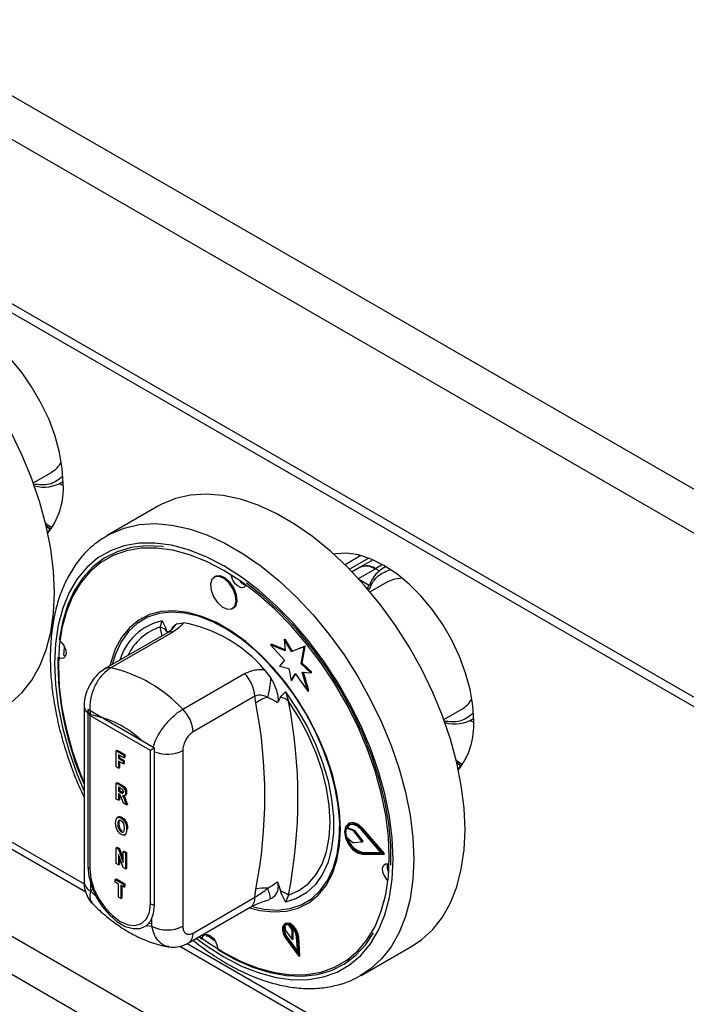
# Model space of a CAD drawing. Units: millimetres. Extents: x 5 to 415, y 5 to 292.
# Drawn here: x 286 to 296, y 221 to 234 of the extents above; entities that cross this region are included whole.
import ezdxf

# ---------------------------------------------------------------- set-up
doc = ezdxf.new("R2010")
doc.units = ezdxf.units.MM

msp = doc.modelspace()

# ---------------------------------------------------------------- linework, layer by layer
at = {"color": 7, "linetype": 'Continuous', "lineweight": 25}
for p, q in [((341.062, 201.578), (277.422, 238.317)), ((340.8, 201.125), (277.161, 237.863)), ((340.8, 198.862), (277.161, 235.601)), ((277.237, 235.431), (340.877, 198.693)), ((286.535, 227.893), (286.784, 228.036)), ((286.916, 227.89), (286.947, 227.908)), ((286.947, 227.857), (286.893, 227.878)), ((288.259, 227.573), (287.552, 227.165)), ((286.719, 227.29), (286.764, 227.258)), ((287.51, 227.14), (287.552, 227.165)), ((291.05, 226.889), (290.831, 226.763)), ((291.158, 226.854), (290.893, 226.701)), ((291.027, 226.876), (291.027, 226.895)), ((291.217, 226.83), (291.04, 226.728)), ((291.04, 226.728), (290.929, 226.664)), ((291.302, 226.677), (291.25, 226.707)), ((291.394, 226.738), (291.363, 226.72)), ((289.042, 226.6), (289.028, 226.591)), ((291.423, 226.533), (291.175, 226.39)), ((289.278, 226.158), (289.292, 226.167)), ((288.03, 226.026), (288.023, 226.022)), ((288.285, 225.904), (288.312, 225.991)), ((288.513, 225.948), (288.603, 225.963)), ((288.376, 225.821), (287.525, 225.33)), ((288.456, 225.833), (287.605, 225.342)), ((289.991, 225.73), (290.005, 225.738)), ((289.991, 225.73), (290.005, 225.574)), ((290.094, 225.565), (289.991, 225.73)), ((290.108, 225.573), (290.005, 225.738)), ((289.804, 225.658), (289.818, 225.666)), ((289.804, 225.658), (289.997, 225.446)), ((290.005, 225.574), (289.804, 225.658)), ((290.004, 225.589), (289.818, 225.666)), ((290.267, 225.632), (290.094, 225.565)), ((290.281, 225.641), (290.108, 225.573)), ((290.228, 225.398), (290.267, 225.632)), ((290.242, 225.406), (290.281, 225.641)), ((290.267, 225.632), (290.281, 225.641)), ((289.997, 225.446), (289.929, 225.364)), ((290.094, 225.565), (290.108, 225.573)), ((289.717, 225.32), (289.808, 225.201)), ((289.929, 225.364), (290.055, 225.331)), ((290.055, 225.331), (290.088, 225.166)), ((290.228, 225.398), (290.242, 225.406)), ((290.359, 225.273), (290.228, 225.398)), ((290.373, 225.281), (290.242, 225.406)), ((288.595, 224.77), (289.446, 225.262)), ((290.088, 225.166), (290.145, 225.262)), ((290.088, 225.166), (290.103, 225.174)), ((290.103, 225.174), (290.15, 225.255)), ((290.145, 225.262), (290.317, 225.019)), ((290.241, 225.281), (290.359, 225.273)), ((290.317, 225.019), (290.241, 225.281)), ((290.331, 225.027), (290.258, 225.28)), ((290.359, 225.273), (290.373, 225.281)), ((289.587, 224.949), (288.736, 224.458)), ((289.601, 224.855), (289.587, 224.949)), ((289.94, 224.936), (289.9, 224.858)), ((290.009, 225.011), (290.052, 224.883)), ((290.317, 225.019), (290.331, 225.027)), ((282.896, 224.769), (287.257, 222.252)), ((287.234, 224.814), (287.234, 222.392)), ((288.206, 224.236), (287.286, 224.766)), ((287.286, 224.766), (287.286, 222.603)), ((292.192, 224.627), (292.441, 224.771)), ((288.149, 224.203), (287.315, 224.685)), ((287.315, 224.685), (287.315, 222.57)), ((292.572, 224.624), (292.604, 224.642)), ((344.491, 188.011), (281.205, 224.545)), ((292.604, 224.592), (292.55, 224.613)), ((288.206, 222.072), (288.206, 224.236)), ((280.979, 224.153), (344.265, 187.619)), ((287.677, 224.198), (287.691, 224.206)), ((287.677, 223.978), (287.677, 224.198)), ((287.677, 224.198), (287.783, 224.136)), ((287.691, 224.206), (287.798, 224.145)), ((287.783, 224.099), (287.707, 224.144)), ((287.707, 224.144), (287.707, 224.092)), ((287.707, 224.092), (287.721, 224.1)), ((287.707, 224.092), (287.774, 224.053)), ((287.721, 224.135), (287.721, 224.1)), ((287.721, 224.1), (287.788, 224.062)), ((287.783, 224.136), (287.798, 224.145)), ((287.783, 224.136), (287.783, 224.099)), ((287.783, 224.099), (287.798, 224.107)), ((287.798, 224.145), (287.798, 224.107)), ((288.149, 222.088), (288.149, 224.203)), ((288.595, 224.202), (288.595, 221.779)), ((287.707, 223.96), (287.677, 223.978)), ((287.774, 224.016), (287.707, 224.055)), ((287.707, 224.055), (287.707, 223.96)), ((287.707, 223.96), (287.721, 223.969)), ((287.721, 224.047), (287.721, 223.969)), ((287.774, 224.053), (287.788, 224.062)), ((287.774, 224.053), (287.774, 224.016)), ((287.774, 224.016), (287.788, 224.024)), ((287.788, 224.062), (287.788, 224.024)), ((292.376, 224.025), (292.421, 223.993)), ((287.677, 223.753), (287.691, 223.761)), ((287.677, 223.532), (287.677, 223.753)), ((287.677, 223.753), (287.744, 223.714)), ((287.691, 223.761), (287.758, 223.722)), ((287.733, 223.683), (287.707, 223.698)), ((287.707, 223.698), (287.707, 223.644)), ((287.721, 223.69), (287.721, 223.652)), ((287.744, 223.714), (287.758, 223.722)), ((287.707, 223.644), (287.721, 223.652)), ((287.707, 223.644), (287.732, 223.629)), ((287.713, 223.603), (287.707, 223.607)), ((287.707, 223.607), (287.707, 223.515)), ((287.721, 223.652), (287.746, 223.637)), ((287.721, 223.598), (287.721, 223.523)), ((287.732, 223.629), (287.746, 223.637)), ((287.746, 223.637), (287.772, 223.624)), ((287.79, 223.579), (287.806, 223.588)), ((287.806, 223.617), (287.82, 223.625)), ((287.707, 223.515), (287.677, 223.532)), ((287.707, 223.515), (287.721, 223.523)), ((287.776, 223.475), (287.754, 223.535)), ((287.818, 223.451), (287.776, 223.475)), ((287.798, 223.505), (287.812, 223.514)), ((287.798, 223.505), (287.818, 223.451)), ((287.812, 223.514), (287.832, 223.459)), ((287.818, 223.451), (287.832, 223.459)), ((287.71, 223.286), (287.694, 223.277)), ((287.745, 223.271), (287.759, 223.279)), ((287.699, 223.185), (287.713, 223.193)), ((290.849, 223.129), (290.863, 223.138)), ((290.954, 223.105), (290.863, 223.138)), ((290.888, 223.198), (290.874, 223.19)), ((287.745, 223.082), (287.759, 223.09)), ((287.792, 223.037), (287.808, 223.046)), ((287.798, 223.041), (287.813, 223.049)), ((287.821, 223.114), (287.835, 223.122)), ((290.94, 223.097), (290.849, 223.129)), ((290.849, 223.006), (290.94, 222.935)), ((290.94, 223.097), (290.954, 223.105)), ((290.95, 223.089), (290.964, 223.097)), ((291.066, 222.944), (290.95, 223.089)), ((291.08, 222.952), (290.964, 223.097)), ((291.329, 222.791), (291.06, 223.104)), ((291.067, 223.115), (291.081, 223.123)), ((291.361, 222.773), (291.067, 223.115)), ((291.375, 222.782), (291.081, 223.123)), ((287.677, 222.862), (287.691, 222.87)), ((287.677, 222.642), (287.677, 222.862)), ((287.677, 222.862), (287.708, 222.844)), ((287.691, 222.87), (287.722, 222.852)), ((290.95, 222.932), (291.066, 222.944)), ((291.066, 222.944), (291.08, 222.952)), ((287.771, 222.587), (287.707, 222.768)), ((287.707, 222.768), (287.707, 222.625)), ((287.708, 222.844), (287.722, 222.852)), ((287.708, 222.844), (287.774, 222.659)), ((287.721, 222.729), (287.721, 222.633)), ((287.722, 222.852), (287.774, 222.707)), ((287.774, 222.806), (287.788, 222.815)), ((287.774, 222.806), (287.803, 222.789)), ((287.774, 222.659), (287.774, 222.806)), ((287.788, 222.815), (287.817, 222.797)), ((287.803, 222.789), (287.817, 222.797)), ((287.803, 222.789), (287.803, 222.569)), ((287.817, 222.797), (287.817, 222.577)), ((291.06, 222.79), (291.074, 222.798)), ((291.06, 222.79), (291.329, 222.791)), ((291.067, 222.772), (291.361, 222.773)), ((291.074, 222.798), (291.322, 222.8)), ((291.361, 222.773), (291.375, 222.782)), ((287.707, 222.625), (287.677, 222.642)), ((287.707, 222.625), (287.721, 222.633)), ((287.803, 222.569), (287.771, 222.587)), ((287.803, 222.569), (287.817, 222.577)), ((287.322, 222.378), (287.322, 222.269)), ((287.664, 222.424), (287.679, 222.432)), ((287.664, 222.424), (287.783, 222.355)), ((287.664, 222.387), (287.664, 222.424)), ((287.709, 222.361), (287.664, 222.387)), ((287.679, 222.432), (287.798, 222.364)), ((287.709, 222.178), (287.709, 222.361)), ((287.783, 222.318), (287.739, 222.344)), ((287.739, 222.344), (287.739, 222.161)), ((287.753, 222.336), (287.753, 222.169)), ((287.783, 222.355), (287.798, 222.364)), ((287.783, 222.355), (287.783, 222.318)), ((287.783, 222.318), (287.798, 222.326)), ((287.798, 222.364), (287.798, 222.326)), ((289.9, 222.391), (289.94, 222.267)), ((287.354, 222.288), (287.322, 222.269)), ((287.322, 222.269), (287.396, 222.195)), ((289.587, 222.178), (289.601, 222.288)), ((290.052, 222.209), (290.009, 222.113)), ((287.739, 222.161), (287.709, 222.178)), ((287.739, 222.161), (287.753, 222.169)), ((288.736, 221.686), (289.587, 222.178)), ((289.808, 222.155), (289.787, 222.152)), ((290.298, 222.082), (290.305, 222.086)), ((288.674, 221.549), (289.525, 222.04)), ((288.096, 221.791), (288.17, 221.779)), ((288.129, 221.823), (288.17, 221.815)), ((288.17, 221.779), (288.17, 221.888)), ((290.012, 221.817), (289.997, 221.808)), ((289.999, 221.785), (290.009, 221.72)), ((290.101, 221.728), (290.061, 221.791)), ((288.915, 221.667), (289.039, 221.58)), ((288.925, 221.639), (288.931, 221.667)), ((290.009, 221.72), (290.104, 221.597)), ((290.115, 221.736), (290.093, 221.77)), ((290.101, 221.728), (290.115, 221.736)), ((290.104, 221.597), (290.101, 221.728)), ((290.118, 221.605), (290.115, 221.736)), ((288.553, 221.504), (302.813, 213.272)), ((288.82, 221.633), (288.862, 221.602)), ((290.013, 221.612), (290.194, 221.365)), ((290.021, 221.62), (290.035, 221.629)), ((290.021, 221.62), (290.178, 221.407)), ((290.035, 221.629), (290.176, 221.437)), ((290.104, 221.597), (290.118, 221.605)), ((290.178, 221.407), (290.164, 221.633)), ((290.178, 221.626), (290.192, 221.634)), ((290.194, 221.365), (290.178, 221.626)), ((290.208, 221.373), (290.192, 221.634)), ((291.052, 221.102), (291.759, 221.511)), ((290.194, 221.365), (290.208, 221.373))]:
    msp.add_line(p, q, dxfattribs=at)
at = {"color": 8, "linetype": 'Continuous', "lineweight": 25}
for p, q in [((291.015, 226.572), (291.25, 226.707)), ((291.349, 226.764), (291.25, 226.707)), ((291.028, 226.558), (291.165, 226.479)), ((288.31, 225.783), (288.285, 225.904)), ((282.999, 224.808), (287.237, 222.362)), ((288.656, 221.542), (302.793, 213.381))]:
    msp.add_line(p, q, dxfattribs=at)
at = {"color": 7, "linetype": 'Continuous', "lineweight": 25, "flags": 128}
for points in [[(286.947, 227.877), (286.934, 228.087), (286.897, 228.308), (286.835, 228.535), (286.751, 228.763), (286.645, 228.987), (286.52, 229.203), (286.379, 229.407), (286.224, 229.594), (286.058, 229.761), (285.886, 229.904), (285.71, 230.02), (285.533, 230.107), (285.361, 230.163), (285.196, 230.187), (285.041, 230.179), (285.018, 230.175)], [(286.827, 226.379), (286.814, 226.675), (286.776, 226.983), (286.713, 227.3), (286.626, 227.621), (286.516, 227.945), (286.383, 228.267), (286.23, 228.585)], [(292.484, 223.113), (292.471, 223.409), (292.433, 223.718), (292.37, 224.034), (292.283, 224.356), (292.173, 224.679), (292.04, 225.002), (291.887, 225.319), (291.714, 225.629), (291.524, 225.927), (291.318, 226.211), (291.099, 226.478), (290.868, 226.725), (290.629, 226.95), (290.384, 227.15), (290.134, 227.324), (289.883, 227.468), (289.634, 227.583), (289.388, 227.666), (289.149, 227.718), (288.919, 227.737), (288.7, 227.723), (288.494, 227.676), (288.304, 227.597), (288.259, 227.573)], [(286.775, 227.249), (286.715, 227.295), (286.71, 227.3)], [(291.441, 222.735), (291.428, 223.018), (291.391, 223.312), (291.329, 223.614), (291.244, 223.92), (291.135, 224.228), (291.005, 224.535), (290.855, 224.836), (290.686, 225.128), (290.501, 225.408), (290.3, 225.674), (290.088, 225.922), (289.865, 226.149), (289.634, 226.354), (289.399, 226.533), (289.16, 226.685), (288.922, 226.808), (288.686, 226.901), (288.456, 226.963), (288.233, 226.993), (288.02, 226.991), (287.82, 226.956), (287.634, 226.89), (287.466, 226.792), (287.315, 226.665), (287.185, 226.509), (287.077, 226.326), (286.991, 226.118), (286.93, 225.887), (286.892, 225.636), (286.88, 225.368), (286.892, 225.086), (286.93, 224.792), (286.991, 224.49), (287.077, 224.183), (287.185, 223.875), (287.234, 223.755)], [(288.329, 227.011), (288.312, 227.013), (288.092, 227.022), (287.884, 226.998), (287.69, 226.942), (287.513, 226.853), (287.354, 226.733), (287.215, 226.583), (287.098, 226.405), (287.004, 226.201), (286.935, 225.973), (286.89, 225.724)], [(292.604, 224.611), (292.591, 224.822), (292.554, 225.042), (292.492, 225.269), (292.407, 225.497), (292.302, 225.721), (292.177, 225.937), (292.035, 226.141), (291.88, 226.328), (291.715, 226.495), (291.543, 226.638), (291.366, 226.754), (291.19, 226.841), (291.018, 226.898), (290.852, 226.922), (290.697, 226.914), (290.675, 226.91)], [(289.329, 226.255), (289.322, 226.339), (289.289, 226.428), (289.235, 226.509), (289.169, 226.569), (289.1, 226.6), (289.04, 226.597), (288.996, 226.56), (288.977, 226.494), (288.985, 226.411), (289.018, 226.322), (289.072, 226.241), (289.138, 226.18), (289.206, 226.15), (289.267, 226.153), (289.31, 226.19), (289.329, 226.255)], [(289.343, 226.264), (289.336, 226.347), (289.303, 226.436), (289.249, 226.517), (289.183, 226.578), (289.114, 226.608), (289.054, 226.605), (289.042, 226.6)], [(289.468, 226.484), (289.461, 226.47), (289.436, 226.448), (289.399, 226.446), (289.358, 226.465), (289.318, 226.501), (289.286, 226.549), (289.266, 226.603), (289.263, 226.623)], [(291.423, 226.533), (291.515, 226.57), (291.616, 226.581)], [(291.463, 222.621), (291.461, 222.903), (291.432, 223.198), (291.379, 223.502), (291.3, 223.812), (291.198, 224.125), (291.074, 224.437), (290.928, 224.745), (290.762, 225.046), (290.579, 225.335), (290.38, 225.61), (290.167, 225.868), (289.944, 226.105), (289.711, 226.32), (289.473, 226.51)], [(286.102, 224.776), (286.23, 224.862), (286.383, 225.002), (286.516, 225.171), (286.626, 225.367), (286.713, 225.589), (286.776, 225.833), (286.814, 226.097), (286.827, 226.379)], [(289.292, 226.167), (289.324, 226.198), (289.343, 226.264)], [(290.769, 223.123), (290.756, 223.363), (290.718, 223.614), (290.656, 223.872), (290.57, 224.133), (290.462, 224.392), (290.333, 224.647), (290.186, 224.891), (290.022, 225.123), (289.845, 225.337), (289.657, 225.532), (289.462, 225.703), (289.261, 225.847), (289.059, 225.964), (288.859, 226.051), (288.663, 226.106), (288.475, 226.128), (288.298, 226.118), (288.135, 226.075), (287.988, 226), (287.859, 225.895), (287.751, 225.761), (287.665, 225.599), (287.602, 225.413), (287.591, 225.368)], [(290.752, 222.981), (290.757, 223.209), (290.737, 223.45), (290.692, 223.701), (290.623, 223.957), (290.531, 224.215), (290.418, 224.47), (290.284, 224.719), (290.134, 224.958), (289.968, 225.182), (289.789, 225.388), (289.601, 225.574), (289.405, 225.735), (289.206, 225.87), (289.007, 225.977), (288.809, 226.053), (288.618, 226.097), (288.435, 226.11), (288.264, 226.09), (288.107, 226.038), (287.967, 225.954), (287.845, 225.841), (287.745, 225.7), (287.667, 225.532), (287.622, 225.386)], [(286.907, 225.71), (286.929, 225.688), (286.962, 225.639), (286.982, 225.586), (286.986, 225.535), (286.974, 225.496), (286.949, 225.474), (286.912, 225.472), (286.889, 225.48)], [(286.96, 225.642), (286.954, 225.558), (286.952, 225.517)], [(286.98, 225.508), (286.976, 225.509), (286.952, 225.517)], [(290.009, 225.011), (290.164, 224.782), (290.303, 224.54), (290.423, 224.29), (290.521, 224.036), (290.596, 223.782), (290.646, 223.533), (290.672, 223.293), (290.672, 223.065), (290.646, 222.854), (290.596, 222.664), (290.521, 222.497), (290.423, 222.356), (290.303, 222.244), (290.164, 222.162), (290.009, 222.113)], [(290.052, 222.209), (290.196, 222.271), (290.322, 222.364), (290.429, 222.486), (290.514, 222.635), (290.575, 222.808), (290.613, 223.003), (290.625, 223.216), (290.613, 223.443), (290.575, 223.681), (290.514, 223.925), (290.429, 224.172), (290.322, 224.417), (290.196, 224.655), (290.052, 224.883)], [(292.432, 223.984), (292.372, 224.03), (292.371, 224.031)], [(291.067, 223.115), (291.002, 223.172), (290.935, 223.2), (290.878, 223.192), (290.839, 223.151), (290.825, 223.082), (290.839, 222.998), (290.878, 222.912), (290.935, 222.839), (291.002, 222.789), (291.067, 222.772)], [(291.06, 223.104), (291.001, 223.157), (290.94, 223.182), (290.887, 223.175), (290.852, 223.137), (290.839, 223.074), (290.852, 222.997), (290.887, 222.919), (290.94, 222.851), (291.001, 222.806), (291.06, 222.79)], [(290.891, 223.177), (290.866, 223.145), (290.863, 223.138)], [(291.081, 223.123), (291.016, 223.181), (290.949, 223.208), (290.892, 223.2), (290.888, 223.198)], [(289.516, 222.035), (289.657, 221.998), (289.845, 221.976), (290.022, 221.986), (290.186, 222.029), (290.333, 222.103), (290.462, 222.209), (290.57, 222.343), (290.656, 222.505), (290.718, 222.69), (290.756, 222.898), (290.769, 223.123)], [(291.759, 221.511), (291.887, 221.596), (292.04, 221.736), (292.173, 221.906), (292.283, 222.102), (292.37, 222.323), (292.433, 222.567), (292.471, 222.831), (292.484, 223.113)], [(289.564, 222.048), (289.717, 222.015), (289.899, 222.002), (290.071, 222.022), (290.228, 222.074), (290.368, 222.157), (290.489, 222.271), (290.59, 222.412), (290.668, 222.579), (290.722, 222.77), (290.752, 222.981)], [(288.828, 221.638), (288.922, 221.571), (289.16, 221.418), (289.399, 221.295), (289.634, 221.202), (289.865, 221.141), (290.088, 221.111), (290.3, 221.113), (290.501, 221.148), (290.686, 221.214), (290.855, 221.311), (291.005, 221.439), (291.135, 221.595), (291.244, 221.778), (291.329, 221.986), (291.391, 222.217), (291.428, 222.467), (291.441, 222.735)], [(287.286, 222.603), (287.3, 222.468), (287.339, 222.326), (287.402, 222.184), (287.485, 222.051), (287.583, 221.935), (287.691, 221.842), (287.801, 221.778), (287.909, 221.747), (288.007, 221.75), (288.09, 221.787), (288.153, 221.856), (288.192, 221.953), (288.206, 222.072)], [(291.422, 222.407), (291.405, 222.424), (291.373, 222.473), (291.353, 222.526), (291.349, 222.576), (291.36, 222.616), (291.386, 222.638), (291.422, 222.64), (291.439, 222.635)], [(287.315, 222.57), (287.329, 222.437), (287.371, 222.297), (287.437, 222.159), (287.523, 222.032), (287.624, 221.926), (287.732, 221.847), (287.84, 221.801), (287.94, 221.791), (288.027, 221.818), (288.093, 221.88), (288.135, 221.972), (288.149, 222.088)], [(290.178, 221.626), (290.167, 221.68), (290.14, 221.734), (290.102, 221.779), (290.06, 221.807), (290.019, 221.815), (289.988, 221.801), (289.969, 221.767), (289.968, 221.719), (289.983, 221.664), (290.013, 221.612)], [(290.164, 221.633), (290.154, 221.68), (290.131, 221.727), (290.098, 221.765), (290.061, 221.79), (290.026, 221.797), (289.999, 221.785), (289.983, 221.755), (289.982, 221.713), (289.995, 221.666), (290.021, 221.62)], [(290.192, 221.634), (290.181, 221.689), (290.154, 221.742), (290.116, 221.787), (290.074, 221.816), (290.034, 221.823), (290.012, 221.817)], [(288.865, 221.621), (288.873, 221.641), (288.899, 221.664), (288.935, 221.666), (288.976, 221.647), (289.016, 221.611), (289.048, 221.562), (289.068, 221.509), (289.073, 221.479)], [(289.073, 221.459), (289.315, 221.322), (289.556, 221.216), (289.793, 221.141), (290.023, 221.099), (290.243, 221.09), (290.451, 221.114), (290.645, 221.17), (290.822, 221.259), (290.981, 221.379), (291.119, 221.529), (291.225, 221.687)]]:
    msp.add_lwpolyline(points, dxfattribs=at)
at = {"color": 8, "linetype": 'Continuous', "lineweight": 25, "flags": 128}
for points in [[(286.79, 227.271), (286.739, 227.304), (286.706, 227.329)], [(287.552, 227.165), (287.597, 227.189), (287.787, 227.268), (287.993, 227.315), (288.212, 227.329), (288.442, 227.31), (288.681, 227.258), (288.927, 227.175), (289.176, 227.06), (289.427, 226.915), (289.676, 226.742), (289.922, 226.542), (290.161, 226.317), (290.392, 226.07), (290.611, 225.803), (290.817, 225.519), (291.007, 225.221), (291.179, 224.911), (291.333, 224.593), (291.466, 224.271), (291.576, 223.948), (291.663, 223.626), (291.726, 223.309), (291.764, 223.001), (291.777, 222.705)], [(291.494, 222.705), (291.481, 222.994), (291.443, 223.294), (291.379, 223.603), (291.292, 223.917), (291.181, 224.233), (291.048, 224.546), (290.894, 224.854), (290.722, 225.153), (290.532, 225.44), (290.327, 225.712), (290.109, 225.966), (289.881, 226.198), (289.645, 226.407), (289.404, 226.591), (289.16, 226.746), (288.916, 226.872), (288.675, 226.968), (288.439, 227.031), (288.211, 227.061), (287.994, 227.059), (287.789, 227.024), (287.599, 226.956), (287.426, 226.856), (287.272, 226.725), (287.139, 226.566), (287.029, 226.378), (286.941, 226.166), (286.878, 225.93), (286.84, 225.673), (286.827, 225.399), (286.84, 225.11), (286.878, 224.809), (286.941, 224.5), (287.029, 224.186), (287.139, 223.871), (287.234, 223.643)], [(292.447, 224.005), (292.396, 224.039), (292.363, 224.063)], [(288.782, 221.611), (288.916, 221.513), (289.16, 221.357), (289.404, 221.231), (289.645, 221.136), (289.881, 221.073), (290.109, 221.042), (290.327, 221.045), (290.532, 221.08), (290.722, 221.148), (290.894, 221.248), (291.048, 221.378), (291.181, 221.538), (291.292, 221.725), (291.379, 221.938), (291.443, 222.174), (291.481, 222.43), (291.494, 222.705)], [(291.777, 222.705), (291.764, 222.423), (291.726, 222.159), (291.663, 221.915), (291.576, 221.694), (291.466, 221.497), (291.333, 221.328), (291.179, 221.188), (291.046, 221.099)]]:
    msp.add_lwpolyline(points, dxfattribs=at)
at = {"color": 7, "linetype": 'Continuous', "lineweight": 25}
for centre, radius, start, end in [((286.59, 228.361), 0.378, 300.9014, 331.3231), ((286.683, 228.32), 0.487, 254.1268, 302.7379), ((285.95, 227.817), 0.999, 321.8655, 3.4409), ((286.887, 227.141), 0.167, 136.0672, 156.7043), ((291.128, 226.544), 0.204, 53.1992, 115.4904), ((291.595, 226.328), 0.455, 116.0052, 160.683), ((289.506, 226.638), 0.161, 211.9006, 255.8046), ((288.213, 225.7), 0.216, 39.4333, 70.7218), ((288.243, 224.052), 1.945, 40.6914, 79.314), ((291.107, 225.453), 4.236, 179.4923, 203.8906), ((287.166, 223.44), 1.952, 42.977, 77.0284), ((289.118, 224.925), 0.469, 2.9005, 45.7848), ((288.904, 225.208), 0.903, 342.3817, 359.5709), ((289.849, 224.549), 0.394, 102.3302, 129.1261), ((289.889, 224.684), 0.258, 50.7477, 78.5295), ((292.247, 225.095), 0.378, 300.9014, 331.3231), ((288.267, 224.434), 0.469, 2.9005, 45.7848), ((283.073, 223.571), 6.653, 348.876, 11.124), ((283.252, 223.546), 6.93, 348.876, 11.124), ((287.107, 223.382), 1.327, 46.1683, 80.7059), ((292.34, 225.054), 0.487, 254.1268, 302.7379), ((291.607, 224.551), 0.999, 321.8655, 3.4409), ((292.544, 223.875), 0.167, 136.0672, 156.7043), ((291.041, 223.069), 0.202, 162.4691, 198.1154), ((290.931, 223.075), 0.0233, 36.673, 67.5311), ((290.946, 223.083), 0.0233, 36.673, 67.5311), ((291.131, 223.062), 0.27, 195.6869, 257.8164), ((290.95, 222.946), 0.014, 228.5492, 271.1688), ((287.339, 222.62), 0.0557, 198.089, 243.7039), ((291.576, 222.597), 0.164, 164.5441, 208.836), ((289.723, 221.847), 0.458, 84.7473, 105.5201), ((287.338, 221.524), 2.549, 14.3312, 17.7739), ((289.805, 221.865), 0.423, 54.334, 71.4197), ((288.215, 222.209), 0.137, 241.5056, 266.2935), ((288.382, 222.189), 0.461, 242.6097, 297.3903), ((290.153, 221.733), 0.157, 164.6604, 221.5988), ((290.034, 221.742), 0.0551, 61.2077, 129.0113)]:
    msp.add_arc(centre, radius, start, end, dxfattribs=at)
at = {"color": 8, "linetype": 'Continuous', "lineweight": 25}
for centre, radius, start, end in [((288.484, 225.219), 0.791, 102.6237, 163.3047), ((288.51, 225.199), 0.74, 107.7095, 155.0745), ((288.663, 225.742), 0.255, 126.0026, 152.7355), ((288.432, 225.719), 0.117, 78.5119, 118.644), ((287.581, 225.227), 0.117, 78.512, 118.6404), ((287.368, 224.823), 0.134, 183.5562, 232.697), ((288.381, 224.619), 0.469, 248.0306, 297.1118), ((287.384, 222.407), 0.151, 185.6948, 245.6253), ((289.44, 222.161), 0.148, 304.9763, 6.3359), ((288.589, 221.67), 0.148, 305.196, 6.3157)]:
    msp.add_arc(centre, radius, start, end, dxfattribs=at)
at = {"color": 7, "linetype": 'Continuous', "lineweight": 25}
for centre, major_axis, ratio, start_param, end_param in [((287.385, 224.726), (-0.071, 0.122), 0.577335, 0.927255, 1.570756), ((288.22, 224.244), (0.1, 0.0577), 0.00007, 1.712653, 2.356154)]:
    msp.add_ellipse(centre, major_axis=major_axis, ratio=ratio, start_param=start_param, end_param=end_param, dxfattribs=at)
at = {"color": 8, "linetype": 'Continuous', "lineweight": 25}
for points, knots in [([(286.936, 227.976), (286.879, 227.933), (286.768, 227.847), (286.61, 227.864), (286.532, 227.872)], [0, 0, 0, 0, 0.507973, 1, 1, 1, 1]), ([(291.155, 226.403), (291.187, 226.473), (291.253, 226.614), (291.381, 226.667), (291.446, 226.693)], [0, 0, 0, 0, 0.498425, 1, 1, 1, 1]), ([(288.189, 224.254), (288.198, 224.282), (288.221, 224.357), (288.302, 224.492), (288.414, 224.631), (288.518, 224.723), (288.576, 224.759), (288.595, 224.77)], [0, 0, 0, 0, 0.15493, 0.40942, 0.657048, 0.891957, 1, 1, 1, 1]), ([(292.592, 224.71), (292.536, 224.667), (292.425, 224.581), (292.267, 224.598), (292.189, 224.607)], [0, 0, 0, 0, 0.507973, 1, 1, 1, 1]), ([(287.322, 222.269), (287.316, 222.228), (287.305, 222.152), (287.339, 222.112), (287.354, 222.093)], [0, 0, 0, 0, 0.540778, 1, 1, 1, 1]), ([(288.404, 221.501), (288.393, 221.501), (288.344, 221.502), (288.273, 221.555), (288.202, 221.65), (288.18, 221.738), (288.17, 221.779)], [0, 0, 0, 0, 0.093256, 0.402571, 0.722925, 1, 1, 1, 1])]:
    msp.add_open_spline(points, degree=3, knots=knots, dxfattribs=at)
at = {"color": 7, "linetype": 'Continuous', "lineweight": 25}
for points, knots in [([(287.507, 227.135), (287.46, 227.103), (287.356, 227.034), (287.217, 226.897), (287.089, 226.729), (286.98, 226.539), (286.893, 226.326), (286.828, 226.093), (286.785, 225.842), (286.766, 225.574), (286.77, 225.294), (286.797, 225.004), (286.847, 224.706), (286.918, 224.403), (287.012, 224.098), (287.116, 223.814), (287.198, 223.635), (287.234, 223.556)], [0, 0, 0, 0, 0.05526, 0.121059, 0.187214, 0.25406, 0.321735, 0.390176, 0.459195, 0.52857, 0.598111, 0.667673, 0.737183, 0.806617, 0.875974, 0.945262, 1, 1, 1, 1]), ([(291.04, 226.728), (291.07, 226.739), (291.132, 226.761), (291.21, 226.725), (291.25, 226.707)], [0, 0, 0, 0, 0.499949, 1, 1, 1, 1]), ([(291.155, 226.403), (291.152, 226.41), (291.147, 226.423), (291.146, 226.442), (291.149, 226.456), (291.153, 226.466), (291.158, 226.474), (291.163, 226.477), (291.165, 226.479)], [0, 0, 0, 0, 0.246022, 0.495698, 0.634255, 0.763316, 0.884559, 1, 1, 1, 1]), ([(288.312, 225.991), (288.312, 225.99), (288.318, 225.978), (288.341, 225.927), (288.363, 225.876), (288.38, 225.837)], [0, 0, 0, 0, 0.008906, 0.249401, 1, 1, 1, 1]), ([(288.44, 225.867), (288.441, 225.867), (288.443, 225.87), (288.425, 225.852), (288.398, 225.833), (288.377, 225.822), (288.376, 225.821)], [0, 0, 0, 0, 0.217714, 0.590017, 0.970502, 1, 1, 1, 1]), ([(288.44, 225.867), (288.451, 225.888), (288.47, 225.924), (288.501, 225.941), (288.513, 225.948)], [0, 0, 0, 0, 0.6105998, 1, 1, 1, 1]), ([(288.603, 225.963), (288.594, 225.948), (288.566, 225.907), (288.499, 225.862), (288.456, 225.833)], [0, 0, 0, 0, 0.351666, 1, 1, 1, 1]), ([(287.525, 225.33), (287.496, 225.31), (287.435, 225.27), (287.358, 225.183), (287.293, 225.078), (287.25, 224.959), (287.231, 224.868), (287.235, 224.82), (287.236, 224.814)], [0, 0, 0, 0, 0.173392, 0.360433, 0.555074, 0.756606, 0.971693, 1, 1, 1, 1]), ([(287.605, 225.342), (287.567, 225.316), (287.493, 225.263), (287.401, 225.135), (287.337, 224.986), (287.307, 224.83), (287.317, 224.735), (287.322, 224.691)], [0, 0, 0, 0, 0.203677, 0.405276, 0.608152, 0.818269, 1, 1, 1, 1]), ([(289.446, 225.262), (289.499, 225.285), (289.582, 225.32), (289.682, 225.32), (289.717, 225.32)], [0, 0, 0, 0, 0.648334, 1, 1, 1, 1]), ([(289.808, 225.201), (289.832, 225.156), (289.876, 225.073), (289.905, 224.964), (289.909, 224.894), (289.902, 224.867), (289.9, 224.858)], [0, 0, 0, 0, 0.385331, 0.704523, 0.899977, 1, 1, 1, 1]), ([(289.765, 224.934), (289.759, 224.937), (289.729, 224.952), (289.674, 224.968), (289.618, 224.962), (289.592, 224.951), (289.587, 224.949)], [0, 0, 0, 0, 0.102121, 0.529496, 0.901158, 1, 1, 1, 1]), ([(289.9, 224.858), (289.895, 224.862), (289.854, 224.894), (289.807, 224.915), (289.765, 224.934)], [0, 0, 0, 0, 0.111048, 1, 1, 1, 1]), ([(289.94, 224.936), (289.957, 224.956), (289.979, 224.981), (290.003, 225.005), (290.009, 225.011), (290.009, 225.011)], [0, 0, 0, 0, 0.750599, 0.991094, 1, 1, 1, 1]), ([(288.736, 224.458), (288.729, 224.453), (288.705, 224.438), (288.666, 224.399), (288.627, 224.337), (288.6, 224.267), (288.596, 224.223), (288.595, 224.202)], [0, 0, 0, 0, 0.095974, 0.305637, 0.529942, 0.765162, 1, 1, 1, 1]), ([(287.761, 223.665), (287.756, 223.669), (287.747, 223.675), (287.738, 223.681), (287.733, 223.683)], [0, 0, 0, 0, 0.559631, 1, 1, 1, 1]), ([(287.744, 223.714), (287.753, 223.709), (287.77, 223.699), (287.794, 223.672), (287.804, 223.641), (287.805, 223.625), (287.806, 223.617)], [0, 0, 0, 0, 0.281901, 0.558445, 0.778913, 1, 1, 1, 1]), ([(287.758, 223.722), (287.767, 223.717), (287.785, 223.707), (287.808, 223.68), (287.818, 223.65), (287.819, 223.633), (287.82, 223.625)], [0, 0, 0, 0, 0.281901, 0.558445, 0.778913, 1, 1, 1, 1]), ([(287.754, 223.535), (287.75, 223.55), (287.743, 223.57), (287.727, 223.595), (287.718, 223.6), (287.713, 223.603)], [0, 0, 0, 0, 0.561903, 0.779558, 1, 1, 1, 1]), ([(287.732, 223.629), (287.742, 223.623), (287.754, 223.615), (287.768, 223.613), (287.773, 223.617), (287.776, 223.623), (287.776, 223.629), (287.776, 223.632)], [0, 0, 0, 0, 0.5006, 0.625255, 0.749976, 0.874839, 1, 1, 1, 1]), ([(287.776, 223.632), (287.776, 223.635), (287.776, 223.641), (287.772, 223.651), (287.767, 223.659), (287.763, 223.663), (287.761, 223.665)], [0, 0, 0, 0, 0.280361, 0.55965, 0.779807, 1, 1, 1, 1]), ([(287.806, 223.617), (287.805, 223.609), (287.804, 223.593), (287.794, 223.579), (287.778, 223.575), (287.767, 223.579), (287.762, 223.58)], [0, 0, 0, 0, 0.280309, 0.559366, 0.77944, 1, 1, 1, 1]), ([(287.762, 223.58), (287.767, 223.572), (287.776, 223.559), (287.785, 223.539), (287.792, 223.522), (287.796, 223.511), (287.798, 223.505)], [0, 0, 0, 0, 0.339543, 0.5595825, 0.7797794, 1, 1, 1, 1]), ([(287.783, 223.578), (287.786, 223.573), (287.792, 223.564), (287.799, 223.547), (287.806, 223.531), (287.81, 223.519), (287.812, 223.514)], [0, 0, 0, 0, 0.221961, 0.481174, 0.740573, 1, 1, 1, 1]), ([(287.82, 223.625), (287.819, 223.617), (287.818, 223.602), (287.812, 223.589), (287.806, 223.588), (287.806, 223.588)], [0, 0, 0, 0, 0.499276, 0.99632, 1, 1, 1, 1]), ([(287.669, 223.2), (287.67, 223.215), (287.671, 223.245), (287.687, 223.275), (287.714, 223.286), (287.735, 223.276), (287.745, 223.271)], [0, 0, 0, 0, 0.281146, 0.560932, 0.780127, 1, 1, 1, 1]), ([(287.711, 223.284), (287.717, 223.287), (287.73, 223.294), (287.749, 223.285), (287.759, 223.279)], [0, 0, 0, 0, 0.421991, 1, 1, 1, 1]), ([(287.745, 223.271), (287.754, 223.265), (287.771, 223.253), (287.794, 223.223), (287.817, 223.175), (287.819, 223.139), (287.821, 223.114)], [0, 0, 0, 0, 0.187078, 0.373968, 0.561135, 1, 1, 1, 1]), ([(287.759, 223.279), (287.768, 223.273), (287.785, 223.261), (287.808, 223.232), (287.831, 223.183), (287.833, 223.147), (287.835, 223.122)], [0, 0, 0, 0, 0.187078, 0.373968, 0.561135, 1, 1, 1, 1]), ([(287.692, 223.103), (287.684, 223.122), (287.671, 223.156), (287.67, 223.187), (287.669, 223.2)], [0, 0, 0, 0, 0.558294, 1, 1, 1, 1]), ([(287.745, 223.234), (287.738, 223.237), (287.723, 223.243), (287.701, 223.228), (287.7, 223.202), (287.699, 223.185)], [0, 0, 0, 0, 0.249663, 0.499797, 1, 1, 1, 1]), ([(287.699, 223.185), (287.7, 223.175), (287.7, 223.155), (287.709, 223.124), (287.725, 223.097), (287.739, 223.087), (287.745, 223.082)], [0, 0, 0, 0, 0.281246, 0.560978, 0.780748, 1, 1, 1, 1]), ([(287.731, 223.243), (287.728, 223.242), (287.714, 223.235), (287.713, 223.211), (287.713, 223.193)], [0, 0, 0, 0, 0.214755, 1, 1, 1, 1]), ([(287.713, 223.193), (287.714, 223.183), (287.714, 223.163), (287.723, 223.132), (287.739, 223.105), (287.753, 223.095), (287.759, 223.09)], [0, 0, 0, 0, 0.281246, 0.560978, 0.780748, 1, 1, 1, 1]), ([(287.791, 223.132), (287.79, 223.15), (287.789, 223.177), (287.768, 223.217), (287.753, 223.228), (287.745, 223.234)], [0, 0, 0, 0, 0.500096, 0.750259, 1, 1, 1, 1]), ([(287.745, 223.082), (287.749, 223.08), (287.757, 223.076), (287.771, 223.076), (287.789, 223.089), (287.79, 223.115), (287.791, 223.132)], [0, 0, 0, 0, 0.125708, 0.251328, 0.501006, 1, 1, 1, 1]), ([(287.745, 223.045), (287.734, 223.053), (287.713, 223.067), (287.698, 223.092), (287.692, 223.103)], [0, 0, 0, 0, 0.5596079, 1, 1, 1, 1]), ([(287.798, 223.041), (287.79, 223.037), (287.775, 223.03), (287.754, 223.04), (287.745, 223.045)], [0, 0, 0, 0, 0.558287, 1, 1, 1, 1]), ([(287.821, 223.114), (287.82, 223.097), (287.819, 223.067), (287.805, 223.049), (287.798, 223.041)], [0, 0, 0, 0, 0.560577, 1, 1, 1, 1]), ([(287.235, 222.392), (287.234, 222.388), (287.232, 222.347), (287.245, 222.272), (287.284, 222.175), (287.322, 222.113), (287.351, 222.091), (287.352, 222.09)], [0, 0, 0, 0, 0.033096, 0.365876, 0.67927, 0.983248, 1, 1, 1, 1]), ([(289.765, 222.303), (289.807, 222.329), (289.854, 222.359), (289.895, 222.388), (289.9, 222.391)], [0, 0, 0, 0, 0.888952, 1, 1, 1, 1]), ([(289.9, 222.391), (289.903, 222.37), (289.912, 222.319), (289.893, 222.242), (289.856, 222.185), (289.819, 222.163), (289.808, 222.155)], [0, 0, 0, 0, 0.179596, 0.43861, 0.817421, 1, 1, 1, 1]), ([(289.587, 222.178), (289.61, 222.192), (289.655, 222.222), (289.718, 222.265), (289.753, 222.293), (289.765, 222.303)], [0, 0, 0, 0, 0.394594, 0.787345, 1, 1, 1, 1]), ([(290.009, 222.113), (290.009, 222.113), (290.003, 222.126), (289.979, 222.177), (289.957, 222.228), (289.94, 222.267)], [0, 0, 0, 0, 0.008906, 0.249401, 1, 1, 1, 1]), ([(287.351, 222.091), (287.369, 222.073), (287.445, 221.996), (287.589, 221.873), (287.785, 221.734), (287.99, 221.621), (288.195, 221.541), (288.334, 221.505), (288.401, 221.496), (288.404, 221.496)], [0, 0, 0, 0, 0.056031, 0.244884, 0.435636, 0.628232, 0.821431, 0.992753, 1, 1, 1, 1]), ([(289.526, 222.04), (289.53, 222.043), (289.552, 222.056), (289.612, 222.084), (289.698, 222.118), (289.76, 222.138), (289.788, 222.147)], [0, 0, 0, 0, 0.073143, 0.383493, 0.714969, 1, 1, 1, 1]), ([(288.595, 221.779), (288.596, 221.763), (288.598, 221.729), (288.618, 221.691), (288.65, 221.669), (288.69, 221.665), (288.721, 221.679), (288.736, 221.686)], [0, 0, 0, 0, 0.187391, 0.401058, 0.603632, 0.801737, 1, 1, 1, 1]), ([(288.402, 221.497), (288.406, 221.496), (288.442, 221.485), (288.514, 221.492), (288.602, 221.511), (288.652, 221.539), (288.673, 221.551)], [0, 0, 0, 0, 0.042906, 0.394479, 0.744177, 1, 1, 1, 1]), ([(288.739, 221.587), (288.775, 221.557), (288.89, 221.463), (289.087, 221.331), (289.329, 221.191), (289.572, 221.079), (289.814, 220.995), (290.052, 220.941), (290.283, 220.917), (290.506, 220.924), (290.717, 220.962), (290.898, 221.02), (291.001, 221.077), (291.044, 221.101)], [0, 0, 0, 0, 0.046417, 0.145647, 0.245045, 0.344572, 0.444096, 0.543388, 0.642129, 0.739949, 0.836543, 0.93184, 1, 1, 1, 1])]:
    msp.add_open_spline(points, degree=3, knots=knots, dxfattribs=at)

doc.saveas('drawing.dxf')
